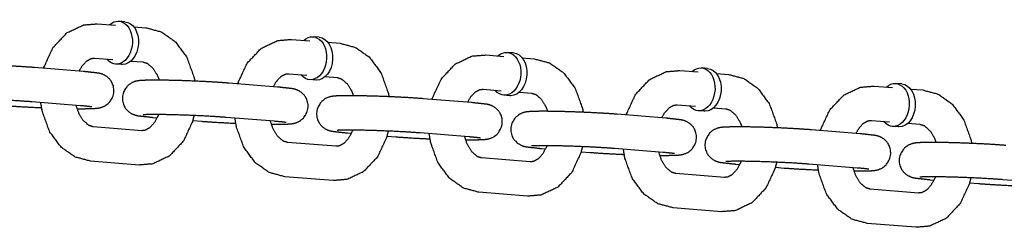
# Model space of a CAD drawing. Extents: x -26 to 730, y -26 to 570.
# Drawn here: x 582 to 585, y 333 to 334 of the extents above; entities that cross this region are included whole.
import ezdxf

# ---------------------------------------------------------------- set-up
doc = ezdxf.new("R2010")
doc.units = 0
doc.header["$LTSCALE"] = 16
doc.header["$MEASUREMENT"] = 0
doc.layers.add('1', color=7, linetype='CONTINUOUS')

msp = doc.modelspace()

# ---------------------------------------------------------------- linework, layer by layer
at = {"layer": '1'}
for p, q in [((582.20323, 334.04601, 17.00307), (582.18117, 334.04778, 17.00307)), ((582.1027, 334.0384, 17.00307), (582.16889, 334.03309, 17.00307)), ((582.23497, 334.02779, 17.00307), (582.2792, 334.02425, 17.00307)), ((582.80868, 333.98181, 17.00307), (582.87486, 333.97651, 17.00307)), ((582.9092, 333.98943, 17.00307), (582.88714, 333.9912, 17.00307)), ((582.94094, 333.97121, 17.00307), (582.98517, 333.96767, 17.00307)), ((582.09272, 333.91379, 17.00307), (582.1589, 333.90849, 17.00307)), ((583.51465, 333.92523, 17.00307), (583.58083, 333.91992, 17.00307)), ((583.61518, 333.93285, 17.00307), (583.59311, 333.93461, 17.00307)), ((583.64691, 333.91463, 17.00307), (583.69114, 333.91108, 17.00307)), ((582.05129, 333.86534, 17.00307), (581.8748, 333.87949, 17.00307)), ((582.19074, 333.89026, 17.00307), (582.16868, 333.89203, 17.00307)), ((582.22498, 333.90319, 17.00307), (582.26921, 333.89965, 17.00307)), ((584.22062, 333.86864, 17.00307), (584.28681, 333.86334, 17.00307)), ((584.32115, 333.87626, 17.00307), (584.29909, 333.87803, 17.00307)), ((582.79869, 333.85721, 17.00307), (582.86487, 333.85191, 17.00307)), ((582.89672, 333.83368, 17.00307), (582.87466, 333.83545, 17.00307)), ((582.93095, 333.84661, 17.00307), (582.97518, 333.84307, 17.00307)), ((584.35289, 333.85804, 17.00307), (584.39712, 333.8545, 17.00307)), ((582.75726, 333.80876, 17.00307), (582.58077, 333.8229, 17.00307)), ((583.50466, 333.80063, 17.00307), (583.57085, 333.79532, 17.00307)), ((584.9266, 333.81206, 17.00307), (584.99278, 333.80676, 17.00307)), ((585.02712, 333.81968, 17.00307), (585.00506, 333.82145, 17.00307)), ((585.05886, 333.80146, 17.00307), (585.10309, 333.79792, 17.00307)), ((583.46324, 333.75217, 17.00307), (583.28674, 333.76632, 17.00307)), ((583.60269, 333.7771, 17.00307), (583.58063, 333.77886, 17.00307)), ((583.63693, 333.79003, 17.00307), (583.68116, 333.78648, 17.00307)), ((582.0413, 333.74074, 17.00307), (581.86481, 333.75489, 17.00307)), ((584.21064, 333.74404, 17.00307), (584.27682, 333.73874, 17.00307)), ((584.3429, 333.73344, 17.00307), (584.38713, 333.7299, 17.00307)), ((582.30562, 333.6983, 17.00307), (582.32035, 333.69712, 17.00307)), ((582.74728, 333.68416, 17.00307), (582.57078, 333.6983, 17.00307)), ((584.16921, 333.69559, 17.00307), (583.99272, 333.70974, 17.00307)), ((584.30867, 333.72051, 17.00307), (584.2866, 333.72228, 17.00307)), ((582.26419, 333.64985, 17.00307), (582.0877, 333.664, 17.00307)), ((582.44956, 333.68677, 17.00307), (582.48211, 333.68416, 17.00307)), ((584.87518, 333.63901, 17.00307), (584.69869, 333.65315, 17.00307)), ((584.91661, 333.68746, 17.00307), (584.9828, 333.68216, 17.00307)), ((585.01464, 333.66393, 17.00307), (584.99258, 333.6657, 17.00307)), ((585.04888, 333.67686, 17.00307), (585.0931, 333.67332, 17.00307)), ((583.01159, 333.64172, 17.00307), (583.02633, 333.64054, 17.00307)), ((583.15553, 333.63018, 17.00307), (583.18808, 333.62757, 17.00307)), ((583.45325, 333.62757, 17.00307), (583.27676, 333.64172, 17.00307)), ((582.97017, 333.59327, 17.00307), (582.79367, 333.60741, 17.00307)), ((583.71757, 333.58514, 17.00307), (583.7323, 333.58396, 17.00307)), ((584.15922, 333.57099, 17.00307), (583.98273, 333.58514, 17.00307)), ((583.67614, 333.53668, 17.00307), (583.49965, 333.55083, 17.00307)), ((583.86151, 333.5736, 17.00307), (583.89406, 333.57099, 17.00307)), ((582.2542, 333.52525, 17.00307), (582.07771, 333.5394, 17.00307)), ((584.42354, 333.52855, 17.00307), (584.43828, 333.52737, 17.00307)), ((584.56748, 333.51702, 17.00307), (584.60003, 333.51441, 17.00307)), ((584.8652, 333.51441, 17.00307), (584.6887, 333.52855, 17.00307)), ((582.96018, 333.46867, 17.00307), (582.78369, 333.48281, 17.00307)), ((584.38211, 333.4801, 17.00307), (584.20562, 333.49425, 17.00307)), ((585.12951, 333.47197, 17.00307), (585.14425, 333.47079, 17.00307)), ((585.27345, 333.46043, 17.00307), (585.30601, 333.45782, 17.00307)), ((585.57117, 333.45782, 17.00307), (585.39468, 333.47197, 17.00307)), ((583.66615, 333.41208, 17.00307), (583.48966, 333.42623, 17.00307)), ((585.08809, 333.42352, 17.00307), (584.91159, 333.43766, 17.00307)), ((584.37213, 333.3555, 17.00307), (584.19563, 333.36965, 17.00307)), ((585.0781, 333.29892, 17.00307), (584.90161, 333.31306, 17.00307))]:
    msp.add_line(p, q, dxfattribs=at)
at = {"layer": '1', "extrusion": (7.70372e-34, -6.12323e-17, -1)}
for centre, start_param, end_param in [((582.17492, 333.96991, 17.00307), 2.4980915, 6.2266621), ((582.19699, 333.96814, 17.00307), 3.1415927, 6.2266621), ((582.8809, 333.91332, 17.00307), 2.4980915, 6.2266621), ((582.90296, 333.91155, 17.00307), 3.1415927, 6.2266621), ((583.58687, 333.85674, 17.00307), 2.4980915, 6.2266621), ((582.17492, 333.96991, 17.00307), 6.2266621, 6.9266864), ((583.60893, 333.85497, 17.00307), 3.1415927, 6.2266621), ((582.19699, 333.96814, 17.00307), 6.2266621, 6.2831853), ((584.29285, 333.80016, 17.00307), 2.4980915, 6.2266621), ((584.31491, 333.79839, 17.00307), 3.1415927, 6.2266621), ((582.8809, 333.91332, 17.00307), 6.2266621, 6.9266864), ((582.90296, 333.91155, 17.00307), 6.2266621, 6.2831853), ((583.58687, 333.85674, 17.00307), 6.2266621, 6.9266864), ((584.99882, 333.74357, 17.00307), 2.4980915, 6.2266621), ((585.02088, 333.7418, 17.00307), 3.1415927, 6.2266621), ((583.60893, 333.85497, 17.00307), 6.2266621, 6.2831853), ((584.29285, 333.80016, 17.00307), 6.2266621, 6.9266864), ((584.31491, 333.79839, 17.00307), 6.2266621, 6.2831853), ((584.99882, 333.74357, 17.00307), 6.2266621, 6.9266864), ((585.02088, 333.7418, 17.00307), 6.2266621, 6.2831853)]:
    msp.add_ellipse(centre, major_axis=(-0.00624, -0.07788), ratio=0.7059739, start_param=start_param, end_param=end_param, dxfattribs=at)
at = {"layer": '1'}
for points, knots in [([(581.90735, 333.87688, 17.00307), (581.90847, 333.88068, 17.00307), (581.94158, 333.95195, 17.00307), (581.9925, 334.00595, 17.00307), (582.05254, 334.03431, 17.00307), (582.1027, 334.0384, 17.00307)], [5.0989836, 5.0989836, 5.1163768, 5.4670928, 5.806409, 6.1108792, 6.339799, 6.339799]), ([(582.2792, 334.02425, 17.00307), (582.33517, 334.00921, 17.00307), (582.38597, 333.97349, 17.00307), (582.42789, 333.9167, 17.00307), (582.45446, 333.84334, 17.00307), (582.45705, 333.83009, 17.00307)], [0.0566137, 0.0566137, 0.3212107, 0.6060531, 0.9264421, 1.2715675, 1.330275, 1.330275]), ([(582.61332, 333.8203, 17.00307), (582.61444, 333.8241, 17.00307), (582.64755, 333.89537, 17.00307), (582.69847, 333.94937, 17.00307), (582.75851, 333.97772, 17.00307), (582.80868, 333.98181, 17.00307)], [5.0989836, 5.0989836, 5.1163768, 5.4670928, 5.806409, 6.1108792, 6.339799, 6.339799]), ([(582.98517, 333.96767, 17.00307), (583.04114, 333.95263, 17.00307), (583.09195, 333.91691, 17.00307), (583.13387, 333.86012, 17.00307), (583.16043, 333.78676, 17.00307), (583.16302, 333.77351, 17.00307)], [0.0566137, 0.0566137, 0.3212107, 0.6060531, 0.9264421, 1.2715675, 1.330275, 1.330275]), ([(582.03655, 333.86652, 17.00307), (582.04737, 333.88523, 17.00307), (582.06393, 333.90326, 17.00307), (582.08032, 333.91235, 17.00307), (582.09272, 333.91379, 17.00307)], [5.3028862, 5.3028862, 5.4958576, 5.767743, 6.0672875, 6.339799, 6.339799]), ([(583.3193, 333.76371, 17.00307), (583.32042, 333.76752, 17.00307), (583.35353, 333.83879, 17.00307), (583.40444, 333.89279, 17.00307), (583.46449, 333.92114, 17.00307), (583.51465, 333.92523, 17.00307)], [5.0989836, 5.0989836, 5.1163768, 5.4670928, 5.806409, 6.1108792, 6.339799, 6.339799]), ([(583.69114, 333.91108, 17.00307), (583.74712, 333.89604, 17.00307), (583.79792, 333.86032, 17.00307), (583.83984, 333.80353, 17.00307), (583.8664, 333.73017, 17.00307), (583.86899, 333.71693, 17.00307)], [0.0566137, 0.0566137, 0.3212107, 0.6060531, 0.9264421, 1.2715675, 1.330275, 1.330275]), ([(581.8748, 333.87949, 17.00307), (581.82202, 333.8831, 17.00307), (581.7626, 333.88617, 17.00307), (581.70132, 333.88852, 17.00307), (581.64382, 333.88994, 17.00307), (581.59525, 333.89027, 17.00307), (581.55852, 333.88926, 17.00307), (581.54527, 333.88797, 17.00307), (581.53853, 333.88676, 17.00307), (581.53216, 333.88506, 17.00307), (581.51941, 333.87951, 17.00307), (581.50275, 333.86587, 17.00307), (581.49056, 333.84444, 17.00307), (581.48738, 333.82338, 17.00307), (581.4907, 333.80451, 17.00307), (581.49856, 333.78889, 17.00307), (581.50905, 333.77718, 17.00307), (581.51968, 333.76967, 17.00307), (581.5279, 333.76574, 17.00307), (581.53481, 333.76338, 17.00307), (581.54392, 333.76121, 17.00307), (581.59964, 333.75489, 17.00307)], [0.7845965, 0.7845965, 1.1230821, 1.4499856, 1.7744004, 2.0991312, 2.427502, 2.7724554, 2.9269522, 2.989382, 3.0297501, 3.0757602, 3.108033, 3.1284853, 3.1424235, 3.1553647, 3.1701145, 3.1897986, 3.2178121, 3.2529357, 3.3003912, 3.3951261, 3.9261891, 3.9261891]), ([(582.26921, 333.89965, 17.00307), (582.28463, 333.89474, 17.00307), (582.30533, 333.87666, 17.00307), (582.32098, 333.85103, 17.00307), (582.32776, 333.83364, 17.00307)], [0.0566137, 0.0566137, 0.370773, 0.7176957, 0.9926171, 1.1407546, 1.1407546]), ([(584.02527, 333.70713, 17.00307), (584.02639, 333.71093, 17.00307), (584.0595, 333.7822, 17.00307), (584.11042, 333.8362, 17.00307), (584.17046, 333.86456, 17.00307), (584.22062, 333.86864, 17.00307)], [5.0989836, 5.0989836, 5.1163768, 5.4670928, 5.806409, 6.1108792, 6.339799, 6.339799]), ([(582.02915, 333.73001, 17.00307), (582.05568, 333.72996, 17.00307), (582.09241, 333.73097, 17.00307), (582.10566, 333.73225, 17.00307), (582.1124, 333.73347, 17.00307), (582.11877, 333.73517, 17.00307), (582.13152, 333.74072, 17.00307), (582.14818, 333.75436, 17.00307), (582.16037, 333.77579, 17.00307), (582.16355, 333.79685, 17.00307), (582.16024, 333.81572, 17.00307), (582.15238, 333.83133, 17.00307), (582.14189, 333.84305, 17.00307), (582.13125, 333.85056, 17.00307), (582.12304, 333.85449, 17.00307), (582.11613, 333.85685, 17.00307), (582.10702, 333.85902, 17.00307), (582.05129, 333.86534, 17.00307)], [5.3797995, 5.3797995, 5.5690947, 5.9140481, 6.0685448, 6.1309746, 6.1713427, 6.2173528, 6.2496257, 6.2700779, 6.2840161, 6.2969574, 6.3117071, 6.3313912, 6.3594047, 6.3945283, 6.4419839, 6.5367188, 7.0677818, 7.0677818]), ([(582.58077, 333.8229, 17.00307), (582.528, 333.82652, 17.00307), (582.46857, 333.82959, 17.00307), (582.40729, 333.83194, 17.00307), (582.34979, 333.83336, 17.00307), (582.30123, 333.83368, 17.00307), (582.2645, 333.83268, 17.00307), (582.25125, 333.83139, 17.00307), (582.24451, 333.83018, 17.00307), (582.23814, 333.82847, 17.00307), (582.22539, 333.82293, 17.00307), (582.20872, 333.80928, 17.00307), (582.19653, 333.78786, 17.00307), (582.19336, 333.7668, 17.00307), (582.19667, 333.74793, 17.00307), (582.20453, 333.73231, 17.00307), (582.21502, 333.72059, 17.00307), (582.22565, 333.71309, 17.00307), (582.23387, 333.70916, 17.00307), (582.24078, 333.7068, 17.00307), (582.24989, 333.70463, 17.00307), (582.30562, 333.6983, 17.00307)], [0.7845965, 0.7845965, 1.1230821, 1.4499856, 1.7744004, 2.0991312, 2.427502, 2.7724554, 2.9269522, 2.989382, 3.0297501, 3.0757602, 3.108033, 3.1284853, 3.1424235, 3.1553647, 3.1701145, 3.1897986, 3.2178121, 3.2529357, 3.3003912, 3.3951261, 3.9261891, 3.9261891]), ([(582.74253, 333.80994, 17.00307), (582.75335, 333.82865, 17.00307), (582.76991, 333.84668, 17.00307), (582.78629, 333.85576, 17.00307), (582.79869, 333.85721, 17.00307)], [5.3028862, 5.3028862, 5.4958576, 5.767743, 6.0672875, 6.339799, 6.339799]), ([(582.97518, 333.84307, 17.00307), (582.9906, 333.83816, 17.00307), (583.0113, 333.82008, 17.00307), (583.02696, 333.79445, 17.00307), (583.03373, 333.77705, 17.00307)], [0.0566137, 0.0566137, 0.370773, 0.7176957, 0.9926171, 1.1407546, 1.1407546]), ([(584.39712, 333.8545, 17.00307), (584.45309, 333.83946, 17.00307), (584.50389, 333.80374, 17.00307), (584.54581, 333.74695, 17.00307), (584.57238, 333.67359, 17.00307), (584.57497, 333.66034, 17.00307)], [0.0566137, 0.0566137, 0.3212107, 0.6060531, 0.9264421, 1.2715675, 1.330275, 1.330275]), ([(582.73512, 333.67342, 17.00307), (582.76165, 333.67338, 17.00307), (582.79838, 333.67438, 17.00307), (582.81163, 333.67567, 17.00307), (582.81837, 333.67689, 17.00307), (582.82474, 333.67859, 17.00307), (582.83749, 333.68414, 17.00307), (582.85416, 333.69778, 17.00307), (582.86635, 333.7192, 17.00307), (582.86952, 333.74026, 17.00307), (582.86621, 333.75913, 17.00307), (582.85835, 333.77475, 17.00307), (582.84786, 333.78647, 17.00307), (582.83723, 333.79398, 17.00307), (582.82901, 333.7979, 17.00307), (582.8221, 333.80027, 17.00307), (582.81299, 333.80243, 17.00307), (582.75726, 333.80876, 17.00307)], [5.3797995, 5.3797995, 5.5690947, 5.9140481, 6.0685448, 6.1309746, 6.1713427, 6.2173528, 6.2496257, 6.2700779, 6.2840161, 6.2969574, 6.3117071, 6.3313912, 6.3594047, 6.3945283, 6.4419839, 6.5367188, 7.0677818, 7.0677818]), ([(583.4485, 333.75336, 17.00307), (583.45932, 333.77206, 17.00307), (583.47588, 333.79009, 17.00307), (583.49227, 333.79918, 17.00307), (583.50466, 333.80063, 17.00307)], [5.3028862, 5.3028862, 5.4958576, 5.767743, 6.0672875, 6.339799, 6.339799]), ([(584.73124, 333.65054, 17.00307), (584.73237, 333.65435, 17.00307), (584.76548, 333.72562, 17.00307), (584.81639, 333.77962, 17.00307), (584.87643, 333.80797, 17.00307), (584.9266, 333.81206, 17.00307)], [5.0989836, 5.0989836, 5.1163768, 5.4670928, 5.806409, 6.1108792, 6.339799, 6.339799]), ([(585.10309, 333.79792, 17.00307), (585.15906, 333.78288, 17.00307), (585.20987, 333.74716, 17.00307), (585.25179, 333.69037, 17.00307), (585.27835, 333.61701, 17.00307), (585.28094, 333.60376, 17.00307)], [0.0566137, 0.0566137, 0.3212107, 0.6060531, 0.9264421, 1.2715675, 1.330275, 1.330275]), ([(581.86481, 333.75489, 17.00307), (581.82052, 333.75797, 17.00307), (581.76616, 333.76088, 17.00307), (581.70811, 333.76323, 17.00307), (581.65279, 333.76476, 17.00307), (581.60635, 333.7653, 17.00307), (581.57447, 333.76489, 17.00307), (581.56623, 333.7645, 17.00307), (581.56307, 333.76424, 17.00307), (581.56291, 333.76423, 17.00307)], [0.7845965, 0.7845965, 1.0872139, 1.3998271, 1.7152541, 2.0307628, 2.3436947, 2.6469075, 2.77721, 2.8792774, 2.9038664, 2.9038664]), ([(583.28674, 333.76632, 17.00307), (583.23397, 333.76993, 17.00307), (583.17455, 333.77301, 17.00307), (583.11327, 333.77536, 17.00307), (583.05576, 333.77677, 17.00307), (583.0072, 333.7771, 17.00307), (582.97047, 333.77609, 17.00307), (582.95722, 333.77481, 17.00307), (582.95048, 333.77359, 17.00307), (582.94411, 333.77189, 17.00307), (582.93136, 333.76634, 17.00307), (582.9147, 333.7527, 17.00307), (582.90251, 333.73128, 17.00307), (582.89933, 333.71022, 17.00307), (582.90264, 333.69135, 17.00307), (582.9105, 333.67573, 17.00307), (582.92099, 333.66401, 17.00307), (582.93163, 333.6565, 17.00307), (582.93984, 333.65257, 17.00307), (582.94675, 333.65021, 17.00307), (582.95586, 333.64805, 17.00307), (583.01159, 333.64172, 17.00307)], [0.7845965, 0.7845965, 1.1230821, 1.4499856, 1.7744004, 2.0991312, 2.427502, 2.7724554, 2.9269522, 2.989382, 3.0297501, 3.0757602, 3.108033, 3.1284853, 3.1424235, 3.1553647, 3.1701145, 3.1897986, 3.2178121, 3.2529357, 3.3003912, 3.3951261, 3.9261891, 3.9261891]), ([(583.68116, 333.78648, 17.00307), (583.69658, 333.78157, 17.00307), (583.71727, 333.76349, 17.00307), (583.73293, 333.73787, 17.00307), (583.73971, 333.72047, 17.00307)], [0.0566137, 0.0566137, 0.370773, 0.7176957, 0.9926171, 1.1407546, 1.1407546]), ([(581.77614, 333.74074, 17.00307), (581.82891, 333.73713, 17.00307), (581.88833, 333.73405, 17.00307), (581.89986, 333.73355, 17.00307)], [3.92618911, 3.92618911, 4.26467477, 4.5915783, 4.65254589, 4.65254589]), ([(582.07771, 333.5394, 17.00307), (582.02174, 333.55443, 17.00307), (581.97094, 333.59015, 17.00307), (581.92901, 333.64694, 17.00307), (581.90245, 333.7203, 17.00307), (581.89718, 333.75229, 17.00307)], [3.1982064, 3.1982064, 3.4628033, 3.7476457, 4.0680348, 4.4131602, 4.5539359, 4.5539359]), ([(582.0877, 333.664, 17.00307), (582.07228, 333.66891, 17.00307), (582.05158, 333.68699, 17.00307), (582.03592, 333.71261, 17.00307), (582.02573, 333.74199, 17.00307)], [3.1982064, 3.1982064, 3.5123656, 3.8592884, 4.1342097, 4.375861, 4.375861]), ([(582.08322, 333.7363, 17.00307), (582.0832, 333.73631, 17.00307), (582.07995, 333.73684, 17.00307), (582.06553, 333.73856, 17.00307), (582.0413, 333.74074, 17.00307)], [6.51770473, 6.51770473, 6.52762817, 6.64416344, 6.8481791, 7.06778176, 7.06778176]), ([(583.44109, 333.61684, 17.00307), (583.46763, 333.61679, 17.00307), (583.50436, 333.6178, 17.00307), (583.51761, 333.61909, 17.00307), (583.52435, 333.6203, 17.00307), (583.53072, 333.62201, 17.00307), (583.54347, 333.62755, 17.00307), (583.56013, 333.64119, 17.00307), (583.57232, 333.66262, 17.00307), (583.5755, 333.68368, 17.00307), (583.57218, 333.70255, 17.00307), (583.56432, 333.71817, 17.00307), (583.55383, 333.72989, 17.00307), (583.5432, 333.73739, 17.00307), (583.53498, 333.74132, 17.00307), (583.52807, 333.74368, 17.00307), (583.51896, 333.74585, 17.00307), (583.46324, 333.75217, 17.00307)], [5.3797995, 5.3797995, 5.5690947, 5.9140481, 6.0685448, 6.1309746, 6.1713427, 6.2173528, 6.2496257, 6.2700779, 6.2840161, 6.2969574, 6.3117071, 6.3313912, 6.3594047, 6.3945283, 6.4419839, 6.5367188, 7.0677818, 7.0677818]), ([(584.15447, 333.69677, 17.00307), (584.16529, 333.71548, 17.00307), (584.18185, 333.73351, 17.00307), (584.19824, 333.7426, 17.00307), (584.21064, 333.74404, 17.00307)], [5.3028862, 5.3028862, 5.4958576, 5.767743, 6.0672875, 6.339799, 6.339799]), ([(584.38713, 333.7299, 17.00307), (584.40255, 333.72499, 17.00307), (584.42325, 333.70691, 17.00307), (584.4389, 333.68128, 17.00307), (584.44568, 333.66389, 17.00307)], [0.0566137, 0.0566137, 0.370773, 0.7176957, 0.9926171, 1.1407546, 1.1407546]), ([(582.45422, 333.7051, 17.00307), (582.44844, 333.68296, 17.00307), (582.41533, 333.61169, 17.00307), (582.36441, 333.55769, 17.00307), (582.30437, 333.52934, 17.00307), (582.2542, 333.52525, 17.00307)], [1.8747392, 1.8747392, 1.9747842, 2.3255001, 2.6648163, 2.9692866, 3.1982064, 3.1982064]), ([(582.32524, 333.70865, 17.00307), (582.32415, 333.70585, 17.00307), (582.30953, 333.67841, 17.00307), (582.29297, 333.66039, 17.00307), (582.27659, 333.6513, 17.00307), (582.26419, 333.64985, 17.00307)], [2.0600299, 2.0600299, 2.0837966, 2.354265, 2.6261504, 2.9256948, 3.1982064, 3.1982064]), ([(582.57078, 333.6983, 17.00307), (582.52649, 333.70138, 17.00307), (582.47214, 333.7043, 17.00307), (582.41409, 333.70665, 17.00307), (582.35877, 333.70817, 17.00307), (582.31233, 333.70871, 17.00307), (582.28044, 333.7083, 17.00307), (582.2722, 333.70792, 17.00307), (582.26904, 333.70766, 17.00307), (582.26889, 333.70764, 17.00307)], [0.7845965, 0.7845965, 1.0872139, 1.3998271, 1.7152541, 2.0307628, 2.3436947, 2.6469075, 2.77721, 2.8792774, 2.9038664, 2.9038664]), ([(582.78369, 333.48281, 17.00307), (582.72771, 333.49785, 17.00307), (582.67691, 333.53357, 17.00307), (582.63499, 333.59036, 17.00307), (582.60843, 333.66372, 17.00307), (582.60315, 333.69571, 17.00307)], [3.1982064, 3.1982064, 3.4628033, 3.7476457, 4.0680348, 4.4131602, 4.5539359, 4.5539359]), ([(583.99272, 333.70974, 17.00307), (583.93994, 333.71335, 17.00307), (583.88052, 333.71642, 17.00307), (583.81924, 333.71877, 17.00307), (583.76174, 333.72019, 17.00307), (583.71317, 333.72052, 17.00307), (583.67645, 333.71951, 17.00307), (583.66319, 333.71822, 17.00307), (583.65646, 333.71701, 17.00307), (583.65009, 333.71531, 17.00307), (583.63734, 333.70976, 17.00307), (583.62067, 333.69612, 17.00307), (583.60848, 333.67469, 17.00307), (583.6053, 333.65363, 17.00307), (583.60862, 333.63476, 17.00307), (583.61648, 333.61914, 17.00307), (583.62697, 333.60743, 17.00307), (583.6376, 333.59992, 17.00307), (583.64582, 333.59599, 17.00307), (583.65273, 333.59363, 17.00307), (583.66184, 333.59146, 17.00307), (583.71757, 333.58514, 17.00307)], [0.7845965, 0.7845965, 1.1230821, 1.4499856, 1.7744004, 2.0991312, 2.427502, 2.7724554, 2.9269522, 2.989382, 3.0297501, 3.0757602, 3.108033, 3.1284853, 3.1424235, 3.1553647, 3.1701145, 3.1897986, 3.2178121, 3.2529357, 3.3003912, 3.3951261, 3.9261891, 3.9261891]), ([(584.14707, 333.56026, 17.00307), (584.1736, 333.56021, 17.00307), (584.21033, 333.56122, 17.00307), (584.22358, 333.5625, 17.00307), (584.23032, 333.56372, 17.00307), (584.23669, 333.56542, 17.00307), (584.24944, 333.57097, 17.00307), (584.26611, 333.58461, 17.00307), (584.27829, 333.60603, 17.00307), (584.28147, 333.6271, 17.00307), (584.27816, 333.64597, 17.00307), (584.2703, 333.66158, 17.00307), (584.25981, 333.6733, 17.00307), (584.24918, 333.68081, 17.00307), (584.24096, 333.68474, 17.00307), (584.23405, 333.6871, 17.00307), (584.22494, 333.68927, 17.00307), (584.16921, 333.69559, 17.00307)], [5.3797995, 5.3797995, 5.5690947, 5.9140481, 6.0685448, 6.1309746, 6.1713427, 6.2173528, 6.2496257, 6.2700779, 6.2840161, 6.2969574, 6.3117071, 6.3313912, 6.3594047, 6.3945283, 6.4419839, 6.5367188, 7.0677818, 7.0677818]), ([(582.48211, 333.68416, 17.00307), (582.53488, 333.68054, 17.00307), (582.59431, 333.67747, 17.00307), (582.60583, 333.67697, 17.00307)], [3.92618911, 3.92618911, 4.26467477, 4.5915783, 4.65254589, 4.65254589]), ([(582.79367, 333.60741, 17.00307), (582.77825, 333.61232, 17.00307), (582.75755, 333.6304, 17.00307), (582.7419, 333.65603, 17.00307), (582.73171, 333.68541, 17.00307)], [3.1982064, 3.1982064, 3.5123656, 3.8592884, 4.1342097, 4.375861, 4.375861]), ([(582.7892, 333.67972, 17.00307), (582.78917, 333.67972, 17.00307), (582.78592, 333.68025, 17.00307), (582.7715, 333.68198, 17.00307), (582.74728, 333.68416, 17.00307)], [6.51770473, 6.51770473, 6.52762817, 6.64416344, 6.8481791, 7.06778176, 7.06778176]), ([(584.69869, 333.65315, 17.00307), (584.64592, 333.65677, 17.00307), (584.5865, 333.65984, 17.00307), (584.52522, 333.66219, 17.00307), (584.46771, 333.66361, 17.00307), (584.41915, 333.66393, 17.00307), (584.38242, 333.66293, 17.00307), (584.36917, 333.66164, 17.00307), (584.36243, 333.66043, 17.00307), (584.35606, 333.65872, 17.00307), (584.34331, 333.65318, 17.00307), (584.32664, 333.63953, 17.00307), (584.31445, 333.61811, 17.00307), (584.31128, 333.59705, 17.00307), (584.31459, 333.57818, 17.00307), (584.32245, 333.56256, 17.00307), (584.33294, 333.55084, 17.00307), (584.34357, 333.54334, 17.00307), (584.35179, 333.53941, 17.00307), (584.3587, 333.53704, 17.00307), (584.36781, 333.53488, 17.00307), (584.42354, 333.52855, 17.00307)], [0.7845965, 0.7845965, 1.1230821, 1.4499856, 1.7744004, 2.0991312, 2.427502, 2.7724554, 2.9269522, 2.989382, 3.0297501, 3.0757602, 3.108033, 3.1284853, 3.1424235, 3.1553647, 3.1701145, 3.1897986, 3.2178121, 3.2529357, 3.3003912, 3.3951261, 3.9261891, 3.9261891]), ([(584.86045, 333.64019, 17.00307), (584.87127, 333.6589, 17.00307), (584.88783, 333.67692, 17.00307), (584.90421, 333.68601, 17.00307), (584.91661, 333.68746, 17.00307)], [5.3028862, 5.3028862, 5.4958576, 5.767743, 6.0672875, 6.339799, 6.339799]), ([(585.0931, 333.67332, 17.00307), (585.10852, 333.66841, 17.00307), (585.12922, 333.65033, 17.00307), (585.14488, 333.6247, 17.00307), (585.15165, 333.6073, 17.00307)], [0.0566137, 0.0566137, 0.370773, 0.7176957, 0.9926171, 1.1407546, 1.1407546]), ([(583.1602, 333.64852, 17.00307), (583.15441, 333.62638, 17.00307), (583.1213, 333.55511, 17.00307), (583.07038, 333.50111, 17.00307), (583.01034, 333.47275, 17.00307), (582.96018, 333.46867, 17.00307)], [1.8747392, 1.8747392, 1.9747842, 2.3255001, 2.6648163, 2.9692866, 3.1982064, 3.1982064]), ([(583.03121, 333.65207, 17.00307), (583.03013, 333.64927, 17.00307), (583.01551, 333.62183, 17.00307), (582.99895, 333.6038, 17.00307), (582.98256, 333.59471, 17.00307), (582.97017, 333.59327, 17.00307)], [2.0600299, 2.0600299, 2.0837966, 2.354265, 2.6261504, 2.9256948, 3.1982064, 3.1982064]), ([(583.27676, 333.64172, 17.00307), (583.23247, 333.6448, 17.00307), (583.17811, 333.64771, 17.00307), (583.12006, 333.65007, 17.00307), (583.06474, 333.65159, 17.00307), (583.0183, 333.65213, 17.00307), (582.98642, 333.65172, 17.00307), (582.97818, 333.65133, 17.00307), (582.97501, 333.65108, 17.00307), (582.97486, 333.65106, 17.00307)], [0.7845965, 0.7845965, 1.0872139, 1.3998271, 1.7152541, 2.0307628, 2.3436947, 2.6469075, 2.77721, 2.8792774, 2.9038664, 2.9038664]), ([(583.18808, 333.62757, 17.00307), (583.24086, 333.62396, 17.00307), (583.30028, 333.62089, 17.00307), (583.31181, 333.62038, 17.00307)], [3.92618911, 3.92618911, 4.26467477, 4.5915783, 4.65254589, 4.65254589]), ([(583.48966, 333.42623, 17.00307), (583.43369, 333.44127, 17.00307), (583.38288, 333.47699, 17.00307), (583.34096, 333.53378, 17.00307), (583.3144, 333.60714, 17.00307), (583.30913, 333.63913, 17.00307)], [3.1982064, 3.1982064, 3.4628033, 3.7476457, 4.0680348, 4.4131602, 4.5539359, 4.5539359]), ([(583.49965, 333.55083, 17.00307), (583.48423, 333.55574, 17.00307), (583.46353, 333.57382, 17.00307), (583.44787, 333.59945, 17.00307), (583.43768, 333.62882, 17.00307)], [3.1982064, 3.1982064, 3.5123656, 3.8592884, 4.1342097, 4.375861, 4.375861]), ([(583.49517, 333.62313, 17.00307), (583.49514, 333.62314, 17.00307), (583.4919, 333.62367, 17.00307), (583.47748, 333.62539, 17.00307), (583.45325, 333.62757, 17.00307)], [6.51770473, 6.51770473, 6.52762817, 6.64416344, 6.8481791, 7.06778176, 7.06778176]), ([(584.85304, 333.50367, 17.00307), (584.87958, 333.50363, 17.00307), (584.9163, 333.50463, 17.00307), (584.92956, 333.50592, 17.00307), (584.93629, 333.50714, 17.00307), (584.94266, 333.50884, 17.00307), (584.95541, 333.51439, 17.00307), (584.97208, 333.52803, 17.00307), (584.98427, 333.54945, 17.00307), (584.98744, 333.57051, 17.00307), (584.98413, 333.58938, 17.00307), (584.97627, 333.605, 17.00307), (584.96578, 333.61672, 17.00307), (584.95515, 333.62423, 17.00307), (584.94693, 333.62815, 17.00307), (584.94002, 333.63052, 17.00307), (584.93091, 333.63268, 17.00307), (584.87518, 333.63901, 17.00307)], [5.3797995, 5.3797995, 5.5690947, 5.9140481, 6.0685448, 6.1309746, 6.1713427, 6.2173528, 6.2496257, 6.2700779, 6.2840161, 6.2969574, 6.3117071, 6.3313912, 6.3594047, 6.3945283, 6.4419839, 6.5367188, 7.0677818, 7.0677818]), ([(583.86617, 333.59193, 17.00307), (583.86038, 333.56979, 17.00307), (583.82727, 333.49852, 17.00307), (583.77636, 333.44452, 17.00307), (583.71632, 333.41617, 17.00307), (583.66615, 333.41208, 17.00307)], [1.8747392, 1.8747392, 1.9747842, 2.3255001, 2.6648163, 2.9692866, 3.1982064, 3.1982064]), ([(583.73719, 333.59549, 17.00307), (583.7361, 333.59269, 17.00307), (583.72148, 333.56525, 17.00307), (583.70492, 333.54722, 17.00307), (583.68854, 333.53813, 17.00307), (583.67614, 333.53668, 17.00307)], [2.0600299, 2.0600299, 2.0837966, 2.354265, 2.6261504, 2.9256948, 3.1982064, 3.1982064]), ([(583.98273, 333.58514, 17.00307), (583.93844, 333.58821, 17.00307), (583.88409, 333.59113, 17.00307), (583.82604, 333.59348, 17.00307), (583.77071, 333.595, 17.00307), (583.72427, 333.59555, 17.00307), (583.69239, 333.59514, 17.00307), (583.68415, 333.59475, 17.00307), (583.68099, 333.59449, 17.00307), (583.68084, 333.59448, 17.00307)], [0.7845965, 0.7845965, 1.0872139, 1.3998271, 1.7152541, 2.0307628, 2.3436947, 2.6469075, 2.77721, 2.8792774, 2.9038664, 2.9038664]), ([(584.19563, 333.36965, 17.00307), (584.13966, 333.38468, 17.00307), (584.08886, 333.4204, 17.00307), (584.04694, 333.47719, 17.00307), (584.02037, 333.55055, 17.00307), (584.0151, 333.58254, 17.00307)], [3.1982064, 3.1982064, 3.4628033, 3.7476457, 4.0680348, 4.4131602, 4.5539359, 4.5539359]), ([(585.40466, 333.59657, 17.00307), (585.35189, 333.60018, 17.00307), (585.29247, 333.60326, 17.00307), (585.23119, 333.60561, 17.00307), (585.17369, 333.60702, 17.00307), (585.12512, 333.60735, 17.00307), (585.08839, 333.60634, 17.00307), (585.07514, 333.60506, 17.00307), (585.0684, 333.60384, 17.00307), (585.06203, 333.60214, 17.00307), (585.04928, 333.59659, 17.00307), (585.03262, 333.58295, 17.00307), (585.02043, 333.56153, 17.00307), (585.01725, 333.54047, 17.00307), (585.02057, 333.52159, 17.00307), (585.02843, 333.50598, 17.00307), (585.03892, 333.49426, 17.00307), (585.04955, 333.48675, 17.00307), (585.05777, 333.48282, 17.00307), (585.06467, 333.48046, 17.00307), (585.07379, 333.47829, 17.00307), (585.12951, 333.47197, 17.00307)], [0.7845965, 0.7845965, 1.1230821, 1.4499856, 1.7744004, 2.0991312, 2.427502, 2.7724554, 2.9269522, 2.989382, 3.0297501, 3.0757602, 3.108033, 3.1284853, 3.1424235, 3.1553647, 3.1701145, 3.1897986, 3.2178121, 3.2529357, 3.3003912, 3.3951261, 3.9261891, 3.9261891]), ([(583.89406, 333.57099, 17.00307), (583.94683, 333.56738, 17.00307), (584.00625, 333.5643, 17.00307), (584.01778, 333.5638, 17.00307)], [3.92618911, 3.92618911, 4.26467477, 4.5915783, 4.65254589, 4.65254589]), ([(584.20562, 333.49425, 17.00307), (584.1902, 333.49915, 17.00307), (584.1695, 333.51724, 17.00307), (584.15385, 333.54286, 17.00307), (584.14365, 333.57224, 17.00307)], [3.1982064, 3.1982064, 3.5123656, 3.8592884, 4.1342097, 4.375861, 4.375861]), ([(584.20114, 333.56655, 17.00307), (584.20112, 333.56656, 17.00307), (584.19787, 333.56709, 17.00307), (584.18345, 333.56881, 17.00307), (584.15922, 333.57099, 17.00307)], [6.51770473, 6.51770473, 6.52762817, 6.64416344, 6.8481791, 7.06778176, 7.06778176]), ([(584.57214, 333.53535, 17.00307), (584.56636, 333.51321, 17.00307), (584.53325, 333.44194, 17.00307), (584.48233, 333.38794, 17.00307), (584.42229, 333.35959, 17.00307), (584.37213, 333.3555, 17.00307)], [1.8747392, 1.8747392, 1.9747842, 2.3255001, 2.6648163, 2.9692866, 3.1982064, 3.1982064]), ([(584.44316, 333.5389, 17.00307), (584.44207, 333.5361, 17.00307), (584.42746, 333.50866, 17.00307), (584.4109, 333.49064, 17.00307), (584.39451, 333.48155, 17.00307), (584.38211, 333.4801, 17.00307)], [2.0600299, 2.0600299, 2.0837966, 2.354265, 2.6261504, 2.9256948, 3.1982064, 3.1982064]), ([(584.6887, 333.52855, 17.00307), (584.64442, 333.53163, 17.00307), (584.59006, 333.53455, 17.00307), (584.53201, 333.5369, 17.00307), (584.47669, 333.53842, 17.00307), (584.43025, 333.53896, 17.00307), (584.39837, 333.53855, 17.00307), (584.39012, 333.53816, 17.00307), (584.38696, 333.53791, 17.00307), (584.38681, 333.53789, 17.00307)], [0.7845965, 0.7845965, 1.0872139, 1.3998271, 1.7152541, 2.0307628, 2.3436947, 2.6469075, 2.77721, 2.8792774, 2.9038664, 2.9038664]), ([(584.60003, 333.51441, 17.00307), (584.65281, 333.51079, 17.00307), (584.71223, 333.50772, 17.00307), (584.72376, 333.50722, 17.00307)], [3.92618911, 3.92618911, 4.26467477, 4.5915783, 4.65254589, 4.65254589]), ([(584.90161, 333.31306, 17.00307), (584.84563, 333.3281, 17.00307), (584.79483, 333.36382, 17.00307), (584.75291, 333.42061, 17.00307), (584.72635, 333.49397, 17.00307), (584.72108, 333.52596, 17.00307)], [3.1982064, 3.1982064, 3.4628033, 3.7476457, 4.0680348, 4.4131602, 4.5539359, 4.5539359]), ([(584.91159, 333.43766, 17.00307), (584.89617, 333.44257, 17.00307), (584.87548, 333.46065, 17.00307), (584.85982, 333.48628, 17.00307), (584.84963, 333.51566, 17.00307)], [3.1982064, 3.1982064, 3.5123656, 3.8592884, 4.1342097, 4.375861, 4.375861]), ([(584.90712, 333.50997, 17.00307), (584.90709, 333.50997, 17.00307), (584.90384, 333.5105, 17.00307), (584.88943, 333.51223, 17.00307), (584.8652, 333.51441, 17.00307)], [6.51770473, 6.51770473, 6.52762817, 6.64416344, 6.8481791, 7.06778176, 7.06778176]), ([(585.27812, 333.47877, 17.00307), (585.27233, 333.45663, 17.00307), (585.23922, 333.38536, 17.00307), (585.18831, 333.33136, 17.00307), (585.12826, 333.303, 17.00307), (585.0781, 333.29892, 17.00307)], [1.8747392, 1.8747392, 1.9747842, 2.3255001, 2.6648163, 2.9692866, 3.1982064, 3.1982064]), ([(585.14913, 333.48232, 17.00307), (585.14805, 333.47952, 17.00307), (585.13343, 333.45208, 17.00307), (585.11687, 333.43405, 17.00307), (585.10048, 333.42496, 17.00307), (585.08809, 333.42352, 17.00307)], [2.0600299, 2.0600299, 2.0837966, 2.354265, 2.6261504, 2.9256948, 3.1982064, 3.1982064]), ([(585.39468, 333.47197, 17.00307), (585.35039, 333.47505, 17.00307), (585.29603, 333.47796, 17.00307), (585.23798, 333.48032, 17.00307), (585.18266, 333.48184, 17.00307), (585.13622, 333.48238, 17.00307), (585.10434, 333.48197, 17.00307), (585.0961, 333.48158, 17.00307), (585.09294, 333.48133, 17.00307), (585.09278, 333.48131, 17.00307)], [0.7845965, 0.7845965, 1.0872139, 1.3998271, 1.7152541, 2.0307628, 2.3436947, 2.6469075, 2.77721, 2.8792774, 2.9038664, 2.9038664]), ([(585.30601, 333.45782, 17.00307), (585.35878, 333.45421, 17.00307), (585.4182, 333.45114, 17.00307), (585.42973, 333.45063, 17.00307)], [3.92618911, 3.92618911, 4.26467477, 4.5915783, 4.65254589, 4.65254589])]:
    msp.add_open_spline(points, degree=1, knots=knots, dxfattribs=at)

doc.saveas('drawing.dxf')
